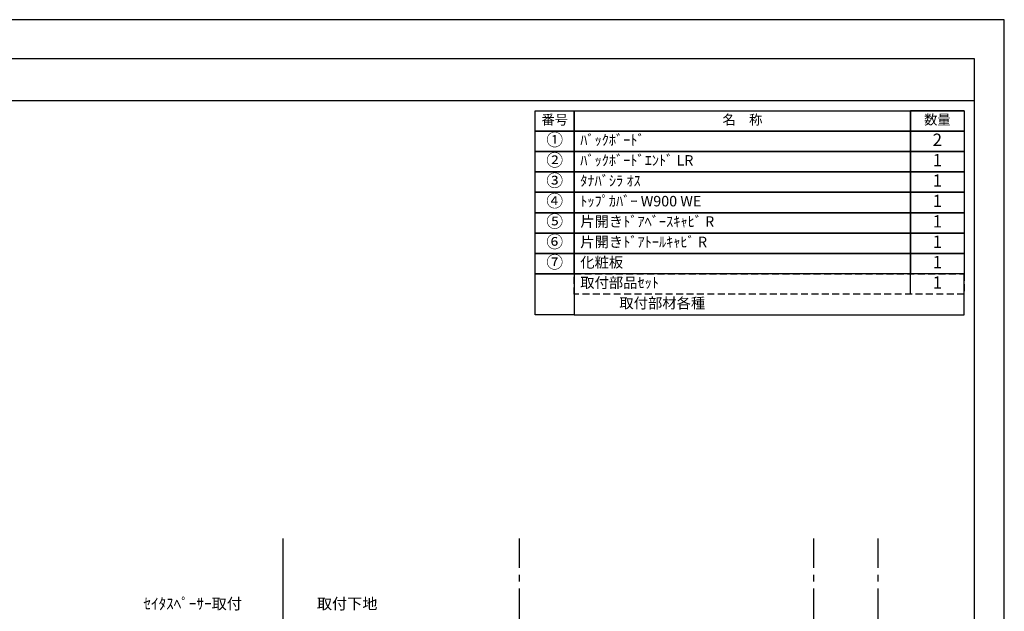
# Model space of a CAD drawing. Extents: x 9816 to 18132, y -16160 to -10280.
# Drawn here: x 14585 to 18132, y -12410 to -10280 of the extents above; entities that cross this region are included whole.
import ezdxf

# ---------------------------------------------------------------- set-up
doc = ezdxf.new("R2010")
doc.units = 0
doc.header["$LTSCALE"] = 50
doc.header["$MEASUREMENT"] = 0
doc.linetypes.add('CENTER', pattern=[2, 1.25, -0.25, 0.25, -0.25])
doc.linetypes.add('HIDDEN', pattern=[0.375, 0.25, -0.125])
doc.layers.get('DEFPOINTS').update_dxf_attribs({"color": 146, "linetype": 'CONTINUOUS'})
for name, color, linetype in [('111-壁仕上', 3, 'CONTINUOUS'), ('160-文字', 254, 'CONTINUOUS'), ('190-図面外枠', 5, 'CONTINUOUS')]:
    doc.layers.add(name, color=color, linetype=linetype)

# ---------------------------------------------------------------- blocks, each defined once
blk = doc.blocks.new('A$C5D946DDC')
at = {"layer": '190-図面外枠'}
for p, q in [((271, 14349.3), (20519, 14349.3)), ((20519, 14349.3), (20519, 350.7))]:
    blk.add_line(p, q, dxfattribs=at)
at = {"layer": 'DEFPOINTS'}
blk.add_lwpolyline([(0, 0), (20790, 0), (20790, 14700), (0, 14700)], close=True, dxfattribs=at)
blk = doc.blocks.new('HYOU')
at = {"layer": '160-文字', "linetype": 'HIDDEN', "ltscale": 2}
for p, q in [((0, 73.4), (1404.5, 73.4)), ((0, 0), (0, 73.4)), ((1404.5, 73.4), (1404.5, 0)), ((1404.5, 0), (0, 0))]:
    blk.add_line(p, q, dxfattribs=at)
at = {"layer": '160-文字', "color": 6}
blk.add_line((1211.9, 0), (1211.9, 73.4), dxfattribs=at)

msp = doc.modelspace()

# ---------------------------------------------------------------- linework, layer by layer
at = {"layer": '111-壁仕上'}
msp.add_line((15533.87, -14589.87), (15533.87, -12148.91), dxfattribs=at)
at = {"layer": '111-壁仕上', "color": 253, "linetype": 'CENTER', "ltscale": 2}
for p, q in [((16385.19, -15453.58), (16385.19, -12148.91)), ((17445.19, -15453.58), (17445.19, -12148.91)), ((17677.69, -15453.58), (17677.69, -12148.91))]:
    msp.add_line(p, q, dxfattribs=at)
at = {"layer": '160-文字', "color": 6}
for points in [[(16441.88, -10607.86), (16582.67, -10607.86), (16582.67, -10681.3), (16441.88, -10681.3)], [(16582.67, -10607.86), (17794.58, -10607.86), (17794.58, -10681.3), (16582.67, -10681.3)], [(17794.58, -10607.86), (17987.16, -10607.86), (17987.16, -10681.3), (17794.58, -10681.3)], [(17794.58, -10607.86), (17987.16, -10607.86), (17987.16, -10607.86), (17794.58, -10607.86)], [(16441.88, -10681.3), (16582.67, -10681.3), (16582.67, -10754.74), (16441.88, -10754.74)], [(16582.67, -10681.3), (17794.58, -10681.3), (17794.58, -10754.74), (16582.67, -10754.74)], [(17794.58, -10681.3), (17987.16, -10681.3), (17987.16, -10754.74), (17794.58, -10754.74)], [(16441.88, -10754.74), (16582.67, -10754.74), (16582.67, -10828.18), (16441.88, -10828.18)], [(16582.67, -10754.74), (17794.58, -10754.74), (17794.58, -10828.18), (16582.67, -10828.18)], [(17794.58, -10754.74), (17987.16, -10754.74), (17987.16, -10828.18), (17794.58, -10828.18)], [(16441.88, -10828.18), (16582.67, -10828.18), (16582.67, -10901.62), (16441.88, -10901.62)], [(16582.67, -10828.18), (17794.58, -10828.18), (17794.58, -10901.62), (16582.67, -10901.62)], [(17794.58, -10828.18), (17987.16, -10828.18), (17987.16, -10901.62), (17794.58, -10901.62)], [(16441.88, -10901.62), (16582.67, -10901.62), (16582.67, -10975.06), (16441.88, -10975.06)], [(16582.67, -10901.62), (17794.58, -10901.62), (17794.58, -10975.06), (16582.67, -10975.06)], [(17794.58, -10901.62), (17987.16, -10901.62), (17987.16, -10975.06), (17794.58, -10975.06)], [(16441.88, -10975.06), (16582.67, -10975.06), (16582.67, -11048.5), (16441.88, -11048.5)], [(16582.67, -10975.06), (17794.58, -10975.06), (17794.58, -11048.5), (16582.67, -11048.5)], [(17794.58, -10975.06), (17987.16, -10975.06), (17987.16, -11048.5), (17794.58, -11048.5)], [(16441.88, -11048.5), (16582.67, -11048.5), (16582.67, -11121.94), (16441.88, -11121.94)], [(16582.67, -11048.5), (17794.58, -11048.5), (17794.58, -11121.94), (16582.67, -11121.94)], [(17794.58, -11048.5), (17987.16, -11048.5), (17987.16, -11121.94), (17794.58, -11121.94)], [(16441.88, -11121.94), (16582.67, -11121.94), (16582.67, -11195.38), (16441.88, -11195.38)], [(16582.67, -11121.94), (17794.58, -11121.94), (17794.58, -11195.38), (16582.67, -11195.38)], [(17794.58, -11121.94), (17987.16, -11121.94), (17987.16, -11195.38), (17794.58, -11195.38)], [(16441.88, -11195.38), (16582.67, -11195.38), (16582.67, -11342.26), (16441.88, -11342.26)], [(17987.16, -11195.38), (16582.67, -11195.38), (16582.67, -11342.26), (17987.16, -11342.26)]]:
    msp.add_lwpolyline(points, close=True, dxfattribs=at)
at = {"layer": '190-図面外枠'}
msp.add_lwpolyline([(9924.38, -10570.96), (18023.59, -10570.96)], dxfattribs=at)

# ---------------------------------------------------------------- block references
at = {"layer": '160-文字'}
msp.add_blockref('HYOU', (16582.67, -11268.82), dxfattribs=at)
at = {"layer": '190-図面外枠', "xscale": 0.3999999999996362, "yscale": 0.3999999999996362, "zscale": 0.3999999999996362}
msp.add_blockref('A$C5D946DDC', (9815.99, -16160), dxfattribs=at)

# ---------------------------------------------------------------- texts
at = {"layer": '160-文字'}
for s, insert, char_height, attachment_point in [('番号', (16512.27, -10644.58), 35.1, 5), ('名\u3000称', (17188.62, -10644.58), 35.1, 5), ('数量', (17890.87, -10644.58), 35.1, 5), ('①', (16512.27, -10718.02), 44.28, 5), ('ﾊﾞｯｸﾎﾞｰﾄﾞ ', (16604.27, -10718.02), 37.8, 4), ('2', (17890.87, -10718.02), 44.28, 5), ('②', (16512.27, -10791.46), 44.28, 5), ('ﾊﾞｯｸﾎﾞｰﾄﾞｴﾝﾄﾞ LR ', (16604.27, -10791.46), 37.8, 4), ('1', (17890.87, -10791.46), 44.28, 5), ('③', (16512.27, -10864.9), 44.28, 5), ('ﾀﾅﾊﾞｼﾗ ｵｽ ', (16604.27, -10864.9), 37.8, 4), ('1', (17890.87, -10864.9), 44.28, 5), ('{④}', (16512.27, -10938.34), 44.28, 5), ('ﾄｯﾌﾟｶﾊﾞｰ W900 WE ', (16604.27, -10938.34), 37.8, 4), ('1', (17890.87, -10938.34), 44.28, 5), ('{⑤}', (16512.27, -11011.78), 44.28, 5), ('片開きﾄﾞｱﾍﾞｰｽｷｬﾋﾞ R ', (16604.27, -11011.78), 37.8, 4), ('1', (17890.87, -11011.78), 44.28, 5), ('{⑥}', (16512.27, -11085.22), 44.28, 5), ('片開きﾄﾞｱﾄｰﾙｷｬﾋﾞ R ', (16604.27, -11085.22), 37.8, 4), ('1', (17890.87, -11085.22), 44.28, 5), ('{⑦}', (16512.27, -11158.66), 44.28, 5), ('化粧板 ', (16604.27, -11158.66), 37.8, 4), ('1', (17890.87, -11158.66), 44.28, 5), ('取付部品ｾｯﾄ', (16604.27, -11232.1), 37.8, 4), ('1', (17890.87, -11232.1), 44.28, 5), ('取付部材各種', (16745.05, -11305.54), 37.8, 4), ('\\A1;ｾｲﾀｽﾍﾟｰｻｰ取付', (15385.37, -12403.25), 40, 9), ('\\A1;取付下地', (15655.32, -12403.25), 40, 7)]:
    msp.add_mtext(s, dxfattribs=dict(at, insert=insert, char_height=char_height, attachment_point=attachment_point))

doc.saveas('drawing.dxf')
